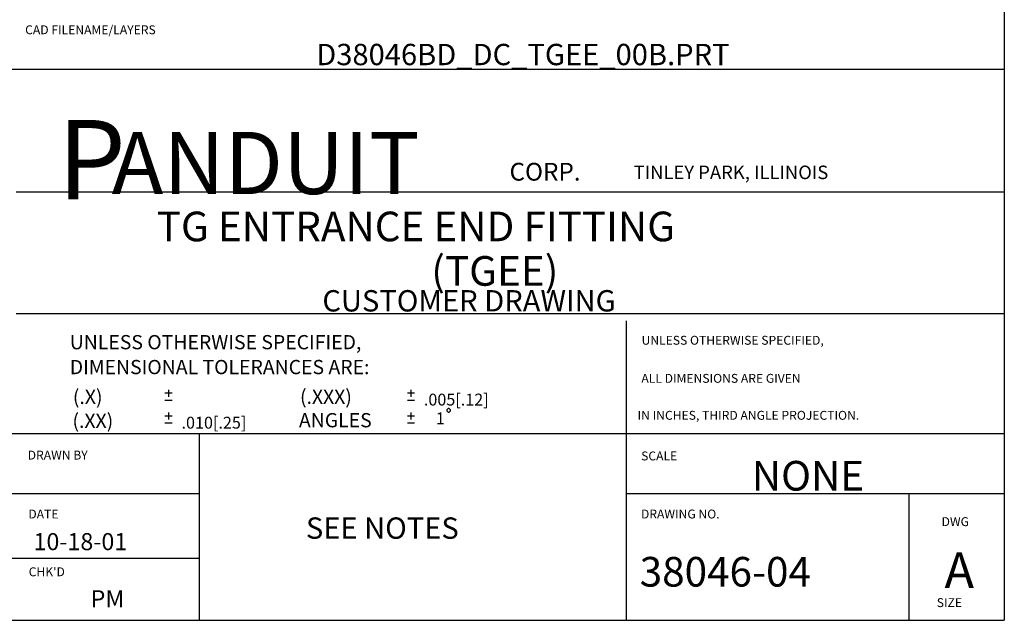
# Model space of a CAD drawing. Extents: x 0.3 to 10.8, y 0.3 to 8.3.
# Drawn here: x 6.6 to 10.8, y 0.3 to 2.8 of the extents above; entities that cross this region are included whole.
import ezdxf

# ---------------------------------------------------------------- set-up
doc = ezdxf.new("R2010")
doc.units = 0
doc.header["$MEASUREMENT"] = 0
doc.layers.add('TFR-ISO', color=7, linetype='Continuous')
doc.styles.add('blockfont', font='simplex.shx')

msp = doc.modelspace()

# ---------------------------------------------------------------- linework, layer by layer
at = {"layer": 'TFR-ISO', "color": 7, "linetype": 'Continuous'}
for p, q in [((10.760845, 8.26636), (10.760845, 0.3125)), ((10.760845, 2.635795), (0.3125, 2.635795)), ((6.596283, 2.119882), (10.760845, 2.119882)), ((10.760845, 1.60597), (6.596283, 1.60597)), ((9.16729, 1.57597), (9.16729, 0.3125)), ((7.2529, 1.27032), (7.2229, 1.27032)), ((7.2379, 1.28532), (7.2379, 1.25532)), ((8.2749, 1.27032), (8.2449, 1.27032)), ((8.2599, 1.28532), (8.2599, 1.25532)), ((7.2229, 1.240945), (7.2529, 1.240945)), ((8.2449, 1.240945), (8.2749, 1.240945)), ((7.2529, 1.17432), (7.2229, 1.17432)), ((7.2379, 1.18932), (7.2379, 1.15932)), ((8.2749, 1.17432), (8.2449, 1.17432)), ((8.2599, 1.18932), (8.2599, 1.15932)), ((7.2229, 1.144945), (7.2529, 1.144945)), ((8.2449, 1.144945), (8.2749, 1.144945)), ((0.3125, 1.100058), (10.760845, 1.100058)), ((7.368841, 0.3125), (7.368841, 1.100058)), ((0.3125, 0.847101), (7.368841, 0.847101)), ((9.16729, 0.847101), (10.760845, 0.847101)), ((10.358371, 0.847101), (10.358371, 0.3125)), ((0.3125, 0.574145), (7.368841, 0.574145)), ((0.3125, 0.3125), (10.760845, 0.3125))]:
    msp.add_line(p, q, dxfattribs=at)
at = {"layer": 'TFR-ISO', "color": 3, "linetype": 'Continuous'}
for p, q in [((8.416183, 1.205331), (8.410975, 1.200123)), ((8.420871, 1.205331), (8.416183, 1.205331)), ((8.426079, 1.200123), (8.420871, 1.205331)), ((8.410975, 1.200123), (8.410975, 1.195436)), ((8.410975, 1.195436), (8.416183, 1.190227)), ((8.416183, 1.190227), (8.420871, 1.190227)), ((8.420871, 1.190227), (8.426079, 1.195436)), ((8.426079, 1.195436), (8.426079, 1.200123))]:
    msp.add_line(p, q, dxfattribs=at)

# ---------------------------------------------------------------- texts
at = {"layer": 'TFR-ISO', "color": 7, "linetype": 'Continuous', "attachment_point": 7, "line_spacing_factor": 0.903614, "style": 'blockfont'}
for s, insert, char_height in [('\\W01.000;\\Fsimplex.shx|c0;CAD FILENAME/LAYERS', (6.633453, 2.784642), 0.0375), ('\\W01.000;\\Fsimplex.shx|c0;P', (6.768759, 2.088105), 0.335), ('\\W01.000;\\Fsimplex.shx|c0;ANDUIT', (6.998397, 2.110597), 0.262), ('\\W01.000;\\Fsimplex.shx|c0;CORP.', (8.675247, 2.167194), 0.075), ('\\W01.000;\\Fsimplex.shx|c0;TINLEY PARK, ILLINOIS', (9.198395, 2.173521), 0.057), ('\\W01.000;\\Fsimplex.shx|c0;UNLESS OTHERWISE SPECIFIED,', (6.821606, 1.455764), 0.06), ('\\W01.000;\\Fsimplex.shx|c0;UNLESS OTHERWISE SPECIFIED,', (9.23172, 1.474978), 0.0375), ('\\W01.000;\\Fsimplex.shx|c0;DIMENSIONAL TOLERANCES ARE:', (6.821606, 1.350764), 0.06), ('\\W01.000;\\Fsimplex.shx|c0;ALL DIMENSIONS ARE GIVEN', (9.231065, 1.314396), 0.0375), ('\\W01.000;\\Fsimplex.shx|c0;(.X)', (6.834595, 1.225039), 0.06), ('\\W01.000;\\Fsimplex.shx|c0;(.XXX)', (7.791916, 1.225541), 0.06), ('\\W01.000;\\Fsimplex.shx|c0;(.XX)', (6.83292, 1.124187), 0.06), ('\\W01.000;\\Fsimplex.shx|c0;ANGLES', (7.78753, 1.1266), 0.06), ('\\W01.000;\\Fsimplex.shx|c0;IN INCHES, THIRD ANGLE PROJECTION.', (9.215106, 1.158449), 0.0375), ('\\W01.000;\\Fsimplex.shx|c0;DRAWN BY', (6.644232, 0.990671), 0.0375), ('\\W01.000;\\Fsimplex.shx|c0;SCALE', (9.230059, 0.987138), 0.0375), ('\\W01.000;\\Fsimplex.shx|c0;DATE', (6.647014, 0.742111), 0.0375), ('\\W01.000;\\Fsimplex.shx|c0;DRAWING NO.', (9.229202, 0.742141), 0.0375), ('\\W01.000;\\Fsimplex.shx|c0;DWG', (10.496541, 0.709952), 0.0375), ('\\W01.000;\\Fsimplex.shx|c0;A', (10.508831, 0.448595), 0.15), ("\\W01.000;\\Fsimplex.shx|c0;CHK'D", (6.648438, 0.498378), 0.0375), ('\\W01.000;\\Fsimplex.shx|c0;SIZE', (10.476034, 0.368387), 0.0375)]:
    msp.add_mtext(s, dxfattribs=dict(at, insert=insert, char_height=char_height))
at = {"layer": 'TFR-ISO', "color": 3, "linetype": 'Continuous', "attachment_point": 7, "line_spacing_factor": 0.903614, "style": 'blockfont'}
for s, insert, char_height in [('\\W01.000;\\Fsimplex.shx|c0;D38046BD_DC_TGEE_00B.PRT', (7.860462, 2.654112), 0.09), ('\\W01.000;\\Fsimplex.shx|c0;TG ENTRANCE END FITTING', (7.188127, 1.911294), 0.125), ('\\W01.000;\\Fsimplex.shx|c0;(TGEE)', (8.345353, 1.723794), 0.125), ('\\W01.000;\\Fsimplex.shx|c0;CUSTOMER DRAWING', (7.886365, 1.615169), 0.09), ('\\W01.000;\\Fsimplex.shx|c0;.005[.12]', (8.314151, 1.218506), 0.05), ('\\W01.000;\\Fsimplex.shx|c0;.010[.25]', (7.292586, 1.121184), 0.05), ('\\W01.000;\\Fsimplex.shx|c0;1', (8.364308, 1.139186), 0.05), ('\\W01.000;\\Fsimplex.shx|c0;NONE', (9.69647, 0.859785), 0.125), ('\\W01.000;\\Fsimplex.shx|c0;SEE NOTES', (7.816965, 0.656462), 0.09), ('\\W01.000;\\Fsimplex.shx|c0;10-18-01', (6.668645, 0.6084), 0.072), ('\\W01.000;\\Fsimplex.shx|c0;38046-04', (9.22401, 0.454785), 0.125), ('\\W01.000;\\Fsimplex.shx|c0;PM', (6.909457, 0.36735), 0.072)]:
    msp.add_mtext(s, dxfattribs=dict(at, insert=insert, char_height=char_height))

doc.saveas('drawing.dxf')
